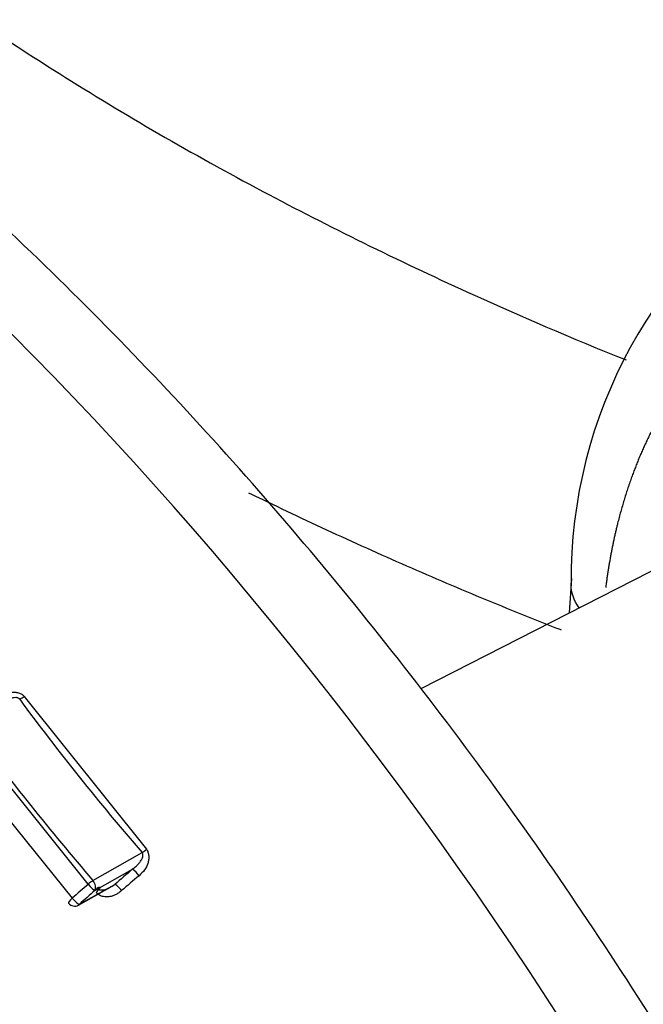
# Paper-space layout 'Sheet1' of a CAD drawing. Units: millimetres. Extents: x 0 to 210, y -3 to 297.
# Drawn here: x 38 to 39, y 192 to 194 of the extents above; entities that cross this region are included whole.
import ezdxf

# ---------------------------------------------------------------- set-up
doc = ezdxf.new("R2010")
doc.units = ezdxf.units.MM
doc.layers.add('A700N0BS00', color=7, linetype='Continuous')
doc.layers.add('Default', color=7, linetype='Continuous')

# ---------------------------------------------------------------- blocks, each defined once
blk = doc.blocks.new('SE6')
at = {"layer": 'A700N0BS00', "color": 7, "linetype": 'Continuous'}
for p, q in [((39.26, 193.263), (38.4213, 192.8346)), ((38.7083, 193.0447), (38.7042, 192.9791)), ((37.6659, 192.8202), (37.8986, 192.5289)), ((37.7874, 192.4622), (37.5548, 192.7529)), ((37.5651, 192.6735), (37.7575, 192.4359)), ((37.7966, 192.4693), (37.8905, 192.5226)), ((37.8006, 192.4503), (37.8721, 192.4909)), ((37.7692, 192.4227), (37.8376, 192.461)), ((37.771, 192.4243), (37.8385, 192.4621))]:
    blk.add_line(p, q, dxfattribs=at)
for centre, radius, start, end in [((39.6298, 193.0431), 0.9221, 122.2568, 180.4664), ((37.6328, 192.8621), 0.0533, 297.2324, 308.3122), ((42.2796, 196.2958), 5.894, 216.86988, 220.48246), ((37.854, 192.5781), 0.0664, 303.26, 312.1446), ((37.8412, 192.4471), 0.0536, 35.9737, 54.8007), ((37.7619, 192.4357), 0.015, 220.3493, 299.2439)]:
    blk.add_arc(centre, radius, start, end, dxfattribs=at)
for centre, major_axis, ratio, start_param, end_param in [((36.4364, 190.4163), (2.4719, -4.2815), 0.57735, 0.01981, 3.08841), ((35.8791, 190.0945), (-1.9084, 3.3054), 0.57735, -1.341112, 3.759299), ((35.9474, 190.1339), (-1.8483, 3.2014), 0.57735, -0.024695, 3.679416), ((40.779, 194.3742), (-3.476, 2.3659), 0.792274, 1.153762, 1.24494), ((38.1695, 192.3873), (-0.9492, -0.758), 0.221546, -1.432288, -1.395432), ((37.7915, 192.4618), (0.0114, 0.0097), 0.199025, 0.941509, 1.759608), ((37.7915, 192.4618), (0.0074, -0.013), 0.568547, 0.272674, 1.843395), ((38.1786, 192.3759), (-0.9374, -0.7488), 0.221994, -1.432315, -1.395459), ((38.1605, 192.3991), (-1.0158, -0.811), 0.221186, -1.375522, -1.344183), ((38.1696, 192.3877), (-1.004, -0.8017), 0.221546, -1.37554, -1.344201), ((37.7915, 192.4618), (-0.0099, 0.0113), 0.189197, 1.371887, 2.914012), ((37.7619, 192.4357), (0.0114, 0.0097), 0.199885, 1.791328, 3.141593), ((37.7619, 192.4357), (0.0099, -0.0112), 0.219078, 4.51152, 6.054125), ((37.7619, 192.4357), (-0.0073, 0.0131), 0.582287, 3.141593, 3.417594)]:
    blk.add_ellipse(centre, major_axis=major_axis, ratio=ratio, start_param=start_param, end_param=end_param, dxfattribs=at)
for points, degree, knots in [([(36.2291, 195.5909), (36.246, 195.5556), (36.3036, 195.4357), (36.4009, 195.2695), (36.5361, 195.073), (36.7201, 194.8405), (36.9913, 194.56), (37.3475, 194.2641), (37.7188, 194.0084), (38.1067, 193.7837), (38.4719, 193.6045), (38.7095, 193.5022), (38.8124, 193.461)], 3, [0, 0, 0, 0, 0.0368259, 0.1252525, 0.1757926, 0.2496414, 0.3833766, 0.4998966, 0.6138436, 0.7208283, 0.8208498, 0.8941405, 0.8941405, 0.8941405, 0.8941405]), ([(39.0143, 186.1873), (39.0269, 186.1937), (39.1429, 186.2521), (39.3473, 186.4374), (39.5931, 186.7297), (39.7892, 187.0878), (39.9335, 187.4961), (40.0235, 187.9523), (40.0572, 188.4487), (40.0342, 188.9769), (39.955, 189.528), (39.8212, 190.0931), (39.6353, 190.6633), (39.4004, 191.2298), (39.1202, 191.784), (38.7992, 192.3174), (38.4422, 192.8217), (38.0547, 193.2891), (37.6425, 193.7124), (37.2116, 194.0848), (36.7683, 194.4004), (36.319, 194.6539), (35.87, 194.8405), (35.4291, 194.9561), (35.0015, 194.999), (34.6037, 194.963), (34.3121, 194.8919), (34.1842, 194.8213), (34.1569, 194.8061)], 3, [0, 0, 0, 0, 0.004124, 0.043925, 0.083746, 0.123902, 0.16454, 0.205597, 0.24691, 0.288328, 0.329748, 0.371132, 0.412475, 0.453784, 0.495073, 0.536356, 0.577648, 0.618959, 0.660308, 0.701708, 0.743174, 0.78471, 0.826303, 0.867879, 0.909296, 0.95036, 0.990903, 1, 1, 1, 1]), ([(40.7449, 191.8073), (40.7452, 191.9213), (40.7273, 192.0433), (40.7094, 192.1651), (40.674, 192.2896), (40.6387, 192.414), (40.5869, 192.5379), (40.535, 192.6617), (40.4692, 192.7789), (40.4035, 192.896), (40.3252, 193.0036), (40.2471, 193.1112), (40.1603, 193.204), (40.0736, 193.2967), (39.9804, 193.3724), (39.8873, 193.448), (39.7922, 193.5029), (39.6973, 193.5578), (39.6026, 193.5905), (39.5081, 193.6232), (39.4186, 193.6322), (39.3292, 193.6412), (39.247, 193.6262), (39.1648, 193.6112), (39.0939, 193.573), (39.023, 193.5348), (38.9651, 193.4742), (38.9073, 193.4137), (38.8653, 193.3339), (38.8233, 193.2541), (38.7982, 193.157), (38.7822, 193.095), (38.7736, 193.0276)], 2, [0, 0, 0, 0.0625, 0.0625, 0.125, 0.125, 0.1875, 0.1875, 0.25, 0.25, 0.3125, 0.3125, 0.375, 0.375, 0.4375, 0.4375, 0.5, 0.5, 0.5625, 0.5625, 0.625, 0.625, 0.6875, 0.6875, 0.75, 0.75, 0.8125, 0.8125, 0.875, 0.875, 0.9375, 0.9375, 0.977431, 0.977431, 0.977431]), ([(38.6892, 192.9465), (38.6864, 192.9476), (38.6581, 192.9587), (38.6042, 192.9801), (38.528, 193.0114), (38.4517, 193.0436), (38.3754, 193.0767), (38.2992, 193.1108), (38.2232, 193.1457), (38.1548, 193.1781), (38.1119, 193.1989), (38.094, 193.2076)], 3, [0.0660885, 0.0660885, 0.0660885, 0.0660885, 0.0680216, 0.0855558, 0.1032856, 0.1212018, 0.1392954, 0.1575571, 0.1759776, 0.1945478, 0.2078343, 0.2078343, 0.2078343, 0.2078343]), ([(38.723, 192.9888), (38.723, 192.9888), (38.723, 192.9888), (38.7129, 193.0032), (38.7078, 193.0185), (38.7078, 193.0342), (38.7078, 193.0349), (38.7078, 193.0356)], 3, [0.2492896, 0.2492896, 0.2492896, 0.2492896, 0.25, 0.25, 0.5, 0.5, 0.5113121, 0.5113121, 0.5113121, 0.5113121]), ([(37.6156, 192.8151), (37.6177, 192.8168), (37.6217, 192.8201), (37.6281, 192.8239), (37.6343, 192.8266), (37.6409, 192.828), (37.6478, 192.8283), (37.6549, 192.8272), (37.6614, 192.8249), (37.6645, 192.8217), (37.6659, 192.8202)], 3, [0, 0, 0, 0, 0.143298, 0.273127, 0.391842, 0.502521, 0.634442, 0.761589, 0.890018, 1, 1, 1, 1]), ([(37.6572, 192.8146), (37.6569, 192.8151), (37.6562, 192.816), (37.6544, 192.8169), (37.6523, 192.8176), (37.6487, 192.8182), (37.6423, 192.8169), (37.6324, 192.8132), (37.6252, 192.8083), (37.621, 192.8054)], 3, [0, 0, 0, 0, 0.041381, 0.088963, 0.145123, 0.21132, 0.355636, 0.617761, 1, 1, 1, 1]), ([(37.8986, 192.5289), (37.8992, 192.5281), (37.9005, 192.5264), (37.9018, 192.5234), (37.9026, 192.52), (37.9032, 192.5152), (37.903, 192.5089), (37.9011, 192.4997), (37.8954, 192.4887), (37.8884, 192.4822), (37.8846, 192.4786)], 3, [0, 0, 0, 0, 0.053841, 0.110552, 0.171875, 0.239197, 0.366222, 0.498237, 0.727949, 1, 1, 1, 1]), ([(37.8721, 192.4909), (37.8743, 192.4926), (37.8779, 192.4955), (37.882, 192.4995), (37.8855, 192.5034), (37.8885, 192.5075), (37.891, 192.5123), (37.8921, 192.5165), (37.8921, 192.5201), (37.891, 192.5218), (37.8905, 192.5226)], 3, [0, 0, 0, 0, 0.205839, 0.350402, 0.433687, 0.599595, 0.735905, 0.844668, 0.929942, 1, 1, 1, 1]), ([(37.8038, 192.4545), (37.807, 192.4566), (37.8136, 192.4586), (37.8059, 192.4495), (37.8027, 192.4466)], 3, [0, 0, 0, 0, 0.503124, 1, 1, 1, 1]), ([(37.8514, 192.4502), (37.8494, 192.4485), (37.8456, 192.4454), (37.8395, 192.4419), (37.8334, 192.4395), (37.826, 192.4382), (37.8177, 192.4383), (37.8088, 192.4408), (37.8047, 192.4447), (37.8027, 192.4466)], 3, [0, 0, 0, 0, 0.139753, 0.267944, 0.387268, 0.501036, 0.689286, 0.849971, 1, 1, 1, 1]), ([(37.8038, 192.4545), (37.8043, 192.4541), (37.8053, 192.4531), (37.8074, 192.4522), (37.8097, 192.4516), (37.813, 192.4515), (37.8171, 192.4519), (37.8225, 192.4533), (37.83, 192.4564), (37.8352, 192.4599), (37.8385, 192.4621)], 3, [0, 0, 0, 0, 0.054213, 0.11173, 0.17493, 0.245617, 0.366235, 0.500319, 0.683158, 1, 1, 1, 1]), ([(37.8514, 192.4502), (37.8493, 192.4528), (37.8435, 192.4591), (37.8394, 192.462), (37.8385, 192.4621)], 3, [0, 0, 0, 0, 0.496966, 1, 1, 1, 1])]:
    blk.add_open_spline(points, degree=degree, knots=knots, dxfattribs=at)

psp = doc.layouts.new('Sheet1')

# ---------------------------------------------------------------- block references
at = {"layer": 'Default'}
psp.add_blockref('SE6', (0, 0), dxfattribs=at)

doc.saveas('drawing.dxf')
